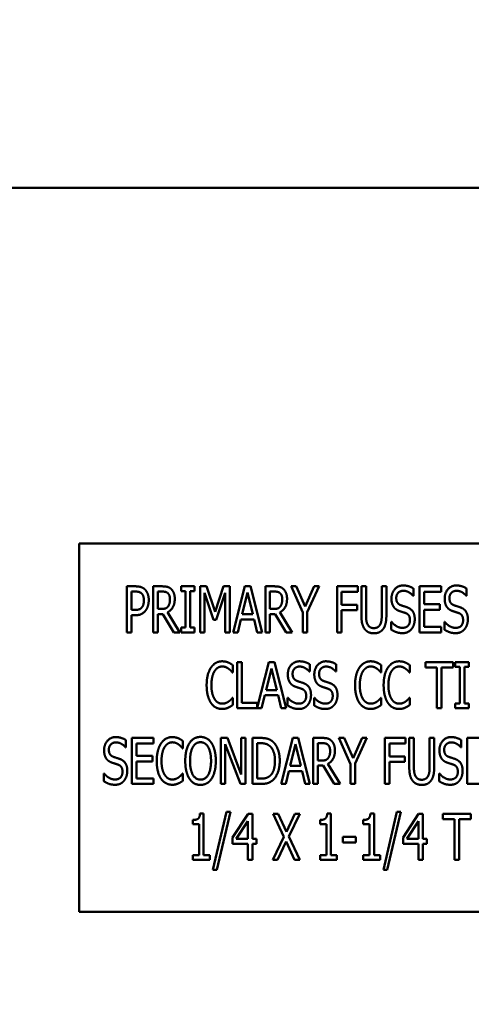
# Model space of a CAD drawing. Units: inches. Extents: x 2 to 86, y 1 to 67.
# Drawn here: x 37.1 to 37.7, y 41.1 to 42.4 of the extents above; entities that cross this region are included whole.
import ezdxf

# ---------------------------------------------------------------- set-up
doc = ezdxf.new("R2010")
doc.units = ezdxf.units.IN
doc.header["$LTSCALE"] = 4
doc.header["$MEASUREMENT"] = 0
for name, color, linetype, lineweight in [('Dimension (ANSI)', 7, 'Continuous', 25), ('Symbol (ANSI)', 7, 'Continuous', 25), ('Visible (ANSI)', 7, 'Continuous', 50)]:
    doc.layers.add(name, color=color, linetype=linetype, lineweight=lineweight)
doc.styles.add('Note Text (ANSI)', font='tahoma.ttf')
doc.dimstyles.new('Default (ANSI)', dxfattribs={"dimscale": 4, "dimtxt": 0.12, "dimasz": 0.098425, "dimexe": 0.125, "dimexo": 0.0625, "dimgap": 0.031496, "dimtad": 0, "dimtih": 1, "dimtoh": 1, "dimrnd": 1e-08, "dimzin": 0, "dimdsep": 46, "dimtxsty": 'Note Text (ANSI)', "dimcen": 0.09, "dimdle": 0.393701, "dimclrd": 256, "dimclre": 256, "dimclrt": 256, "dimadec": 0, "dimazin": 1, "dimtfac": 1, "dimtofl": 0, "dimtmove": 0, "dimatfit": 3, "dimfxl": 1, "dimtolj": 1, "dimtzin": 4, "dimlwd": -1, "dimlwe": -1, "dimarcsym": 0})
doc.dimstyles.new('Default (ANSI)$7', dxfattribs={"dimscale": 4, "dimtxt": 0.12, "dimasz": 0.098425, "dimexe": 0.125, "dimexo": 0.0625, "dimgap": 0.031496, "dimtad": 0, "dimtih": 1, "dimtoh": 1, "dimrnd": 1e-08, "dimzin": 0, "dimdsep": 46, "dimtxsty": 'Note Text (ANSI)', "dimcen": 0.09, "dimdle": 0.393701, "dimclrd": 256, "dimclre": 256, "dimclrt": 256, "dimadec": 0, "dimazin": 1, "dimtfac": 1, "dimtofl": 0, "dimtmove": 0, "dimatfit": 3, "dimfxl": 1, "dimtolj": 1, "dimtzin": 4, "dimlwd": -1, "dimlwe": -1, "dimarcsym": 0})

# ---------------------------------------------------------------- blocks, each defined once
blk = doc.blocks.new('*D34')
at = {"layer": 'Defpoints', "color": 0, "transparency": 16777216}
for p in [(44.6626, 45.1469), (22.8988, 31.309), (44.6626, 31.2886)]:
    blk.add_point(p, dxfattribs=at)
at = {"layer": 'Dimension (ANSI)', "transparency": 16777216}
for p, q in [((22.8988, 31.559), (22.8988, 45.6469)), ((44.6626, 31.5386), (44.6626, 45.6469)), ((23.2925, 45.1469), (35.4817, 45.1469)), ((44.2689, 45.1469), (37.3277, 45.1469))]:
    blk.add_line(p, q, dxfattribs=at)
for points in [[(23.2925, 45.2125), (23.2925, 45.0813), (22.8988, 45.1469)], [(44.2689, 45.2125), (44.2689, 45.0813), (44.6626, 45.1469)]]:
    blk.add_solid(points, dxfattribs=at)
at = {"layer": 'Dimension (ANSI)', "transparency": 16777216, "insert": (35.6076, 45.3969), "char_height": 0.48, "attachment_point": 1, "style": 'Note Text (ANSI)'}
blk.add_mtext('\\A1;46.25', dxfattribs=at)
blk = doc.blocks.new('*D35')
at = {"layer": 'Defpoints', "color": 0, "transparency": 16777216}
for p in [(44.3722, 44.1336), (23.1892, 42.0666), (44.3722, 42.0666)]:
    blk.add_point(p, dxfattribs=at)
at = {"layer": 'Dimension (ANSI)', "transparency": 16777216}
for p, q in [((23.1892, 42.3166), (23.1892, 44.6336)), ((44.3722, 42.3166), (44.3722, 44.6336)), ((23.5829, 44.1336), (32.7442, 44.1336)), ((43.9785, 44.1336), (34.8172, 44.1336))]:
    blk.add_line(p, q, dxfattribs=at)
for points in [[(23.5829, 44.1992), (23.5829, 44.0679), (23.1892, 44.1336)], [(43.9785, 44.1992), (43.9785, 44.0679), (44.3722, 44.1336)]]:
    blk.add_solid(points, dxfattribs=at)
at = {"layer": 'Dimension (ANSI)', "transparency": 16777216, "insert": (32.8702, 44.3834), "char_height": 0.48, "attachment_point": 1, "style": 'Note Text (ANSI)'}
blk.add_mtext('\\A1; \\fTahoma|b0|i0;\\H0.4800;45.00', dxfattribs=at)

msp = doc.modelspace()

# ---------------------------------------------------------------- linework, layer by layer
at = {"layer": 'Visible (ANSI)'}
for p, q in [((23.3153, 42.1928), (44.2461, 42.1928)), ((38.1131, 41.7386), (37.1719, 41.7386)), ((37.1719, 41.7386), (37.1719, 41.268)), ((37.2331, 41.625), (37.2331, 41.6838)), ((37.2331, 41.6838), (37.2441, 41.6838)), ((37.2438, 41.6771), (37.2389, 41.6771)), ((37.2389, 41.6771), (37.2389, 41.6536)), ((37.2665, 41.625), (37.2665, 41.6838)), ((37.2665, 41.6838), (37.2779, 41.6838)), ((37.2782, 41.6771), (37.2723, 41.6771)), ((37.2723, 41.6771), (37.2723, 41.6549)), ((37.3024, 41.6778), (37.3024, 41.6838)), ((37.3024, 41.6838), (37.3195, 41.6838)), ((37.308, 41.6778), (37.3024, 41.6778)), ((37.308, 41.631), (37.308, 41.6778)), ((37.3139, 41.6778), (37.3139, 41.631)), ((37.3195, 41.6778), (37.3139, 41.6778)), ((37.3195, 41.6838), (37.3195, 41.6778)), ((37.3267, 41.625), (37.3267, 41.6838)), ((37.3267, 41.6838), (37.3347, 41.6838)), ((37.3322, 41.6757), (37.3322, 41.625)), ((37.3436, 41.6412), (37.3322, 41.6757)), ((37.3347, 41.6838), (37.3457, 41.6511)), ((37.3457, 41.6511), (37.3563, 41.6838)), ((37.3586, 41.6757), (37.3471, 41.6412)), ((37.3563, 41.6838), (37.3644, 41.6838)), ((37.3586, 41.625), (37.3586, 41.6757)), ((37.3644, 41.6838), (37.3644, 41.625)), ((37.3686, 41.625), (37.3835, 41.6838)), ((37.3869, 41.6759), (37.3802, 41.6481)), ((37.3835, 41.6838), (37.3907, 41.6838)), ((37.3938, 41.6481), (37.3869, 41.6759)), ((37.3907, 41.6838), (37.4056, 41.625)), ((37.4098, 41.6838), (37.4212, 41.6838)), ((37.4098, 41.625), (37.4098, 41.6838)), ((37.4156, 41.6771), (37.4156, 41.6549)), ((37.4214, 41.6771), (37.4156, 41.6771)), ((37.4426, 41.6838), (37.4491, 41.6838)), ((37.4575, 41.6502), (37.4426, 41.6838)), ((37.4491, 41.6838), (37.4605, 41.6579)), ((37.4605, 41.6579), (37.472, 41.6838)), ((37.4782, 41.6838), (37.4633, 41.651)), ((37.472, 41.6838), (37.4782, 41.6838)), ((37.5012, 41.625), (37.5012, 41.6838)), ((37.5012, 41.6838), (37.5276, 41.6838)), ((37.5071, 41.6769), (37.5071, 41.6603)), ((37.5276, 41.6769), (37.5071, 41.6769)), ((37.5276, 41.6838), (37.5276, 41.6769)), ((37.5323, 41.6471), (37.5323, 41.6838)), ((37.5323, 41.6838), (37.5382, 41.6838)), ((37.5382, 41.6838), (37.5382, 41.6471)), ((37.5583, 41.6838), (37.5642, 41.6838)), ((37.5583, 41.6469), (37.5583, 41.6838)), ((37.5642, 41.6838), (37.5642, 41.6471)), ((37.5987, 41.6811), (37.5987, 41.6717)), ((37.6064, 41.625), (37.6064, 41.6838)), ((37.6064, 41.6838), (37.634, 41.6838)), ((37.634, 41.6769), (37.6123, 41.6769)), ((37.6123, 41.6769), (37.6123, 41.6608)), ((37.634, 41.6838), (37.634, 41.6769)), ((37.6665, 41.6811), (37.6665, 41.6717)), ((37.5987, 41.6717), (37.5983, 41.6717)), ((37.6665, 41.6717), (37.6661, 41.6717)), ((37.2389, 41.6536), (37.2429, 41.6536)), ((37.2723, 41.6549), (37.2775, 41.6549)), ((37.2849, 41.6506), (37.3006, 41.625)), ((37.4156, 41.6549), (37.4208, 41.6549)), ((37.4282, 41.6506), (37.4439, 41.625)), ((37.4633, 41.651), (37.4633, 41.625)), ((37.5071, 41.6603), (37.5267, 41.6603)), ((37.5071, 41.6533), (37.5071, 41.625)), ((37.5267, 41.6533), (37.5071, 41.6533)), ((37.5267, 41.6603), (37.5267, 41.6533)), ((37.6123, 41.6608), (37.6325, 41.6608)), ((37.6123, 41.6538), (37.6123, 41.632)), ((37.6325, 41.6538), (37.6123, 41.6538)), ((37.6325, 41.6608), (37.6325, 41.6538)), ((37.2389, 41.6469), (37.2389, 41.625)), ((37.2439, 41.6469), (37.2389, 41.6469)), ((37.2723, 41.6484), (37.2723, 41.625)), ((37.279, 41.6484), (37.2723, 41.6484)), ((37.293, 41.625), (37.279, 41.6484)), ((37.3471, 41.6412), (37.3436, 41.6412)), ((37.3785, 41.6415), (37.3745, 41.625)), ((37.3954, 41.6415), (37.3785, 41.6415)), ((37.3802, 41.6481), (37.3938, 41.6481)), ((37.3994, 41.625), (37.3954, 41.6415)), ((37.4223, 41.6484), (37.4156, 41.6484)), ((37.4156, 41.6484), (37.4156, 41.625)), ((37.4363, 41.625), (37.4223, 41.6484)), ((37.4575, 41.625), (37.4575, 41.6502)), ((37.5704, 41.6384), (37.5708, 41.6384)), ((37.5704, 41.6285), (37.5704, 41.6384)), ((37.6382, 41.6384), (37.6387, 41.6384)), ((37.6382, 41.6285), (37.6382, 41.6384)), ((37.3024, 41.625), (37.3024, 41.631)), ((37.3024, 41.631), (37.308, 41.631)), ((37.3139, 41.631), (37.3195, 41.631)), ((37.3195, 41.631), (37.3195, 41.625)), ((37.6123, 41.632), (37.634, 41.632)), ((37.634, 41.632), (37.634, 41.625)), ((37.2389, 41.625), (37.2331, 41.625)), ((37.2723, 41.625), (37.2665, 41.625)), ((37.3006, 41.625), (37.293, 41.625)), ((37.3195, 41.625), (37.3024, 41.625)), ((37.3322, 41.625), (37.3267, 41.625)), ((37.3644, 41.625), (37.3586, 41.625)), ((37.3745, 41.625), (37.3686, 41.625)), ((37.4056, 41.625), (37.3994, 41.625)), ((37.4156, 41.625), (37.4098, 41.625)), ((37.4439, 41.625), (37.4363, 41.625)), ((37.4633, 41.625), (37.4575, 41.625)), ((37.5071, 41.625), (37.5012, 41.625)), ((37.634, 41.625), (37.6064, 41.625)), ((37.3682, 41.5831), (37.3682, 41.5736)), ((37.3737, 41.587), (37.3796, 41.587)), ((37.3737, 41.5282), (37.3737, 41.587)), ((37.3796, 41.587), (37.3796, 41.5351)), ((37.3993, 41.5287), (37.414, 41.587)), ((37.4174, 41.579), (37.4106, 41.5513)), ((37.414, 41.587), (37.4212, 41.587)), ((37.4242, 41.5513), (37.4174, 41.579)), ((37.4212, 41.587), (37.4361, 41.5282)), ((37.4663, 41.5842), (37.4663, 41.5749)), ((37.5001, 41.5842), (37.5001, 41.5749)), ((37.5577, 41.5831), (37.5577, 41.5736)), ((37.5941, 41.5831), (37.5941, 41.5736)), ((37.614, 41.58), (37.614, 41.587)), ((37.614, 41.587), (37.6495, 41.587)), ((37.6288, 41.58), (37.614, 41.58)), ((37.6288, 41.5282), (37.6288, 41.58)), ((37.6347, 41.58), (37.6347, 41.5282)), ((37.6495, 41.58), (37.6347, 41.58)), ((37.6495, 41.587), (37.6495, 41.58)), ((37.6522, 41.587), (37.6693, 41.587)), ((37.6522, 41.581), (37.6522, 41.587)), ((37.6579, 41.581), (37.6522, 41.581)), ((37.6579, 41.5342), (37.6579, 41.581)), ((37.6693, 41.581), (37.6637, 41.581)), ((37.6637, 41.581), (37.6637, 41.5342)), ((37.6693, 41.587), (37.6693, 41.581)), ((37.3682, 41.5736), (37.3677, 41.5736)), ((37.4663, 41.5749), (37.4659, 41.5749)), ((37.5001, 41.5749), (37.4997, 41.5749)), ((37.5577, 41.5736), (37.5572, 41.5736)), ((37.5941, 41.5736), (37.5937, 41.5736)), ((37.4106, 41.5513), (37.4242, 41.5513)), ((37.3678, 41.5415), (37.3682, 41.5415)), ((37.3682, 41.5415), (37.3682, 41.5322)), ((37.409, 41.5446), (37.405, 41.5282)), ((37.4259, 41.5446), (37.409, 41.5446)), ((37.4299, 41.5282), (37.4259, 41.5446)), ((37.4381, 41.5317), (37.4381, 41.5415)), ((37.4381, 41.5415), (37.4385, 41.5415)), ((37.4719, 41.5415), (37.4723, 41.5415)), ((37.4719, 41.5317), (37.4719, 41.5415)), ((37.5573, 41.5415), (37.5577, 41.5415)), ((37.5577, 41.5415), (37.5577, 41.5322)), ((37.5937, 41.5415), (37.5941, 41.5415)), ((37.5941, 41.5415), (37.5941, 41.5322)), ((37.405, 41.5282), (37.3737, 41.5282)), ((37.3796, 41.5351), (37.3993, 41.5351)), ((37.3993, 41.5351), (37.3993, 41.5287)), ((37.4361, 41.5282), (37.4299, 41.5282)), ((37.6347, 41.5282), (37.6288, 41.5282)), ((37.6522, 41.5342), (37.6579, 41.5342)), ((37.6522, 41.5282), (37.6522, 41.5342)), ((37.6693, 41.5282), (37.6522, 41.5282)), ((37.6637, 41.5342), (37.6693, 41.5342)), ((37.6693, 41.5342), (37.6693, 41.5282)), ((37.2318, 41.4874), (37.2318, 41.478)), ((37.2395, 41.4901), (37.2671, 41.4901)), ((37.2395, 41.4313), (37.2395, 41.4901)), ((37.2671, 41.4901), (37.2671, 41.4832)), ((37.3529, 41.4901), (37.3612, 41.4901)), ((37.3529, 41.4313), (37.3529, 41.4901)), ((37.3612, 41.4901), (37.3789, 41.4436)), ((37.3789, 41.4436), (37.3789, 41.4901)), ((37.3789, 41.4901), (37.3844, 41.4901)), ((37.3844, 41.4901), (37.3844, 41.4313)), ((37.3934, 41.4901), (37.4034, 41.4901)), ((37.3934, 41.4313), (37.3934, 41.4901)), ((37.4297, 41.4313), (37.4446, 41.4901)), ((37.4446, 41.4901), (37.4518, 41.4901)), ((37.4518, 41.4901), (37.4667, 41.4313)), ((37.4709, 41.4901), (37.4823, 41.4901)), ((37.4709, 41.4313), (37.4709, 41.4901)), ((37.5037, 41.4901), (37.5103, 41.4901)), ((37.5186, 41.4565), (37.5037, 41.4901)), ((37.5103, 41.4901), (37.5216, 41.4642)), ((37.5216, 41.4642), (37.5331, 41.4901)), ((37.5393, 41.4901), (37.5245, 41.4573)), ((37.5331, 41.4901), (37.5393, 41.4901)), ((37.5624, 41.4313), (37.5624, 41.4901)), ((37.5624, 41.4901), (37.5887, 41.4901)), ((37.5887, 41.4901), (37.5887, 41.4832)), ((37.5934, 41.4534), (37.5934, 41.4901)), ((37.5934, 41.4901), (37.5993, 41.4901)), ((37.5993, 41.4901), (37.5993, 41.4534)), ((37.6194, 41.4901), (37.6253, 41.4901)), ((37.6194, 41.4532), (37.6194, 41.4901)), ((37.6253, 41.4901), (37.6253, 41.4534)), ((37.6598, 41.4874), (37.6598, 41.478)), ((37.6675, 41.4313), (37.6675, 41.4901)), ((37.6675, 41.4901), (37.6951, 41.4901)), ((37.2318, 41.478), (37.2314, 41.478)), ((37.2454, 41.4832), (37.2454, 41.4671)), ((37.2671, 41.4832), (37.2454, 41.4832)), ((37.3045, 41.4768), (37.304, 41.4768)), ((37.3045, 41.4862), (37.3045, 41.4768)), ((37.3584, 41.482), (37.3584, 41.4313)), ((37.3778, 41.4313), (37.3584, 41.482)), ((37.3992, 41.4834), (37.3992, 41.4381)), ((37.4037, 41.4834), (37.3992, 41.4834)), ((37.448, 41.4822), (37.4413, 41.4544)), ((37.4549, 41.4544), (37.448, 41.4822)), ((37.4767, 41.4834), (37.4767, 41.4612)), ((37.4826, 41.4834), (37.4767, 41.4834)), ((37.5682, 41.4832), (37.5682, 41.4666)), ((37.5887, 41.4832), (37.5682, 41.4832)), ((37.6598, 41.478), (37.6594, 41.478)), ((37.2454, 41.4671), (37.2657, 41.4671)), ((37.2657, 41.4671), (37.2657, 41.4601)), ((37.5682, 41.4666), (37.5879, 41.4666)), ((37.5879, 41.4666), (37.5879, 41.4596)), ((37.2657, 41.4601), (37.2454, 41.4601)), ((37.2454, 41.4601), (37.2454, 41.4383)), ((37.4413, 41.4544), (37.4549, 41.4544)), ((37.4767, 41.4612), (37.4819, 41.4612)), ((37.4834, 41.4547), (37.4767, 41.4547)), ((37.4767, 41.4547), (37.4767, 41.4313)), ((37.4974, 41.4313), (37.4834, 41.4547)), ((37.4893, 41.4569), (37.505, 41.4313)), ((37.5186, 41.4313), (37.5186, 41.4565)), ((37.5245, 41.4573), (37.5245, 41.4313)), ((37.5682, 41.4596), (37.5682, 41.4313)), ((37.5879, 41.4596), (37.5682, 41.4596)), ((37.2036, 41.4348), (37.2036, 41.4447)), ((37.2036, 41.4447), (37.204, 41.4447)), ((37.2454, 41.4383), (37.2671, 41.4383)), ((37.2671, 41.4383), (37.2671, 41.4313)), ((37.3041, 41.4447), (37.3045, 41.4447)), ((37.3045, 41.4447), (37.3045, 41.4353)), ((37.3992, 41.4381), (37.4037, 41.4381)), ((37.4397, 41.4477), (37.4357, 41.4313)), ((37.4565, 41.4477), (37.4397, 41.4477)), ((37.4605, 41.4313), (37.4565, 41.4477)), ((37.6315, 41.4447), (37.632, 41.4447)), ((37.6315, 41.4348), (37.6315, 41.4447)), ((37.2671, 41.4313), (37.2395, 41.4313)), ((37.3584, 41.4313), (37.3529, 41.4313)), ((37.3844, 41.4313), (37.3778, 41.4313)), ((37.4035, 41.4313), (37.3934, 41.4313)), ((37.4357, 41.4313), (37.4297, 41.4313)), ((37.4667, 41.4313), (37.4605, 41.4313)), ((37.4767, 41.4313), (37.4709, 41.4313)), ((37.505, 41.4313), (37.4974, 41.4313)), ((37.5245, 41.4313), (37.5186, 41.4313)), ((37.5682, 41.4313), (37.5624, 41.4313)), ((37.6951, 41.4313), (37.6675, 41.4313)), ((37.3263, 41.3935), (37.3309, 41.3935)), ((37.3309, 41.3935), (37.3309, 41.3405)), ((37.3429, 41.3217), (37.3601, 41.3959)), ((37.3652, 41.3959), (37.3479, 41.3217)), ((37.3601, 41.3959), (37.3652, 41.3959)), ((37.368, 41.363), (37.3877, 41.3933)), ((37.3877, 41.3933), (37.3932, 41.3933)), ((37.3932, 41.3933), (37.3932, 41.361)), ((37.4195, 41.3933), (37.4262, 41.3933)), ((37.4331, 41.3639), (37.4195, 41.3933)), ((37.4262, 41.3933), (37.4367, 41.3703)), ((37.4367, 41.3703), (37.4474, 41.3933)), ((37.4537, 41.3933), (37.4399, 41.3643)), ((37.4474, 41.3933), (37.4537, 41.3933)), ((37.4887, 41.3935), (37.4933, 41.3935)), ((37.4933, 41.3935), (37.4933, 41.3405)), ((37.5438, 41.3935), (37.5484, 41.3935)), ((37.5484, 41.3935), (37.5484, 41.3405)), ((37.5604, 41.3217), (37.5776, 41.3959)), ((37.5827, 41.3959), (37.5654, 41.3217)), ((37.5776, 41.3959), (37.5827, 41.3959)), ((37.5855, 41.363), (37.6052, 41.3933)), ((37.6052, 41.3933), (37.6106, 41.3933)), ((37.6106, 41.3933), (37.6106, 41.361)), ((37.6362, 41.3863), (37.6362, 41.3933)), ((37.6362, 41.3933), (37.6718, 41.3933)), ((37.6511, 41.3863), (37.6362, 41.3863)), ((37.6511, 41.3345), (37.6511, 41.3863)), ((37.6569, 41.3863), (37.6569, 41.3345)), ((37.6718, 41.3863), (37.6569, 41.3863)), ((37.6718, 41.3933), (37.6718, 41.3863)), ((37.3172, 41.3799), (37.3172, 41.3853)), ((37.3253, 41.3799), (37.3172, 41.3799)), ((37.3253, 41.3405), (37.3253, 41.3799)), ((37.3875, 41.3839), (37.3726, 41.361)), ((37.3875, 41.361), (37.3875, 41.3839)), ((37.4796, 41.3799), (37.4796, 41.3853)), ((37.4876, 41.3799), (37.4796, 41.3799)), ((37.4876, 41.3405), (37.4876, 41.3799)), ((37.5347, 41.3799), (37.5347, 41.3853)), ((37.5427, 41.3799), (37.5347, 41.3799)), ((37.5427, 41.3405), (37.5427, 41.3799)), ((37.605, 41.3839), (37.5901, 41.361)), ((37.605, 41.361), (37.605, 41.3839)), ((37.368, 41.3547), (37.368, 41.363)), ((37.4191, 41.3345), (37.4331, 41.3639)), ((37.4399, 41.3643), (37.4537, 41.3345)), ((37.5087, 41.3638), (37.5254, 41.3638)), ((37.5087, 41.3566), (37.5087, 41.3638)), ((37.5254, 41.3638), (37.5254, 41.3566)), ((37.5855, 41.3547), (37.5855, 41.363)), ((37.3875, 41.3547), (37.368, 41.3547)), ((37.3726, 41.361), (37.3875, 41.361)), ((37.3875, 41.3345), (37.3875, 41.3547)), ((37.3932, 41.361), (37.3984, 41.361)), ((37.3932, 41.3547), (37.3932, 41.3345)), ((37.3984, 41.3547), (37.3932, 41.3547)), ((37.3984, 41.361), (37.3984, 41.3547)), ((37.4363, 41.358), (37.4254, 41.3345)), ((37.447, 41.3345), (37.4363, 41.358)), ((37.5254, 41.3566), (37.5087, 41.3566)), ((37.605, 41.3547), (37.5855, 41.3547)), ((37.5901, 41.361), (37.605, 41.361)), ((37.605, 41.3345), (37.605, 41.3547)), ((37.6106, 41.361), (37.6159, 41.361)), ((37.6159, 41.3547), (37.6106, 41.3547)), ((37.6106, 41.3547), (37.6106, 41.3345)), ((37.6159, 41.361), (37.6159, 41.3547)), ((37.3172, 41.3405), (37.3253, 41.3405)), ((37.3172, 41.3345), (37.3172, 41.3405)), ((37.3309, 41.3405), (37.3387, 41.3405)), ((37.3387, 41.3405), (37.3387, 41.3345)), ((37.4796, 41.3345), (37.4796, 41.3405)), ((37.4796, 41.3405), (37.4876, 41.3405)), ((37.4933, 41.3405), (37.5011, 41.3405)), ((37.5011, 41.3405), (37.5011, 41.3345)), ((37.5347, 41.3345), (37.5347, 41.3405)), ((37.5347, 41.3405), (37.5427, 41.3405)), ((37.5484, 41.3405), (37.5562, 41.3405)), ((37.5562, 41.3405), (37.5562, 41.3345)), ((37.3387, 41.3345), (37.3172, 41.3345)), ((37.3932, 41.3345), (37.3875, 41.3345)), ((37.4254, 41.3345), (37.4191, 41.3345)), ((37.4537, 41.3345), (37.447, 41.3345)), ((37.5011, 41.3345), (37.4796, 41.3345)), ((37.5562, 41.3345), (37.5347, 41.3345)), ((37.6106, 41.3345), (37.605, 41.3345)), ((37.6569, 41.3345), (37.6511, 41.3345)), ((37.3479, 41.3217), (37.3429, 41.3217)), ((37.5654, 41.3217), (37.5604, 41.3217)), ((37.1719, 41.268), (38.1131, 41.268))]:
    msp.add_line(p, q, dxfattribs=at)
for points in [[(37.2516, 41.6748), (37.2502, 41.6761), (37.2465, 41.6771), (37.2438, 41.6771)], [(37.2441, 41.6838), (37.248, 41.6838), (37.2535, 41.6821), (37.2556, 41.6802)], [(37.2556, 41.6802), (37.2581, 41.6779), (37.2609, 41.671), (37.2609, 41.6661)], [(37.2779, 41.6838), (37.2816, 41.6838), (37.2868, 41.6827), (37.2891, 41.6807)], [(37.2852, 41.6751), (37.2839, 41.6762), (37.2806, 41.6771), (37.2782, 41.6771)], [(37.2891, 41.6807), (37.2914, 41.6787), (37.2941, 41.6725), (37.2941, 41.6679)], [(37.4212, 41.6838), (37.4249, 41.6838), (37.4301, 41.6827), (37.4324, 41.6807)], [(37.4285, 41.6751), (37.4272, 41.6762), (37.4239, 41.6771), (37.4214, 41.6771)], [(37.4324, 41.6807), (37.4347, 41.6787), (37.4374, 41.6725), (37.4374, 41.6679)], [(37.5707, 41.6681), (37.5707, 41.6752), (37.5791, 41.6849), (37.5856, 41.6849)], [(37.586, 41.6781), (37.5819, 41.6781), (37.5768, 41.673), (37.5768, 41.6689)], [(37.5856, 41.6849), (37.5893, 41.6849), (37.5959, 41.6829), (37.5987, 41.6811)], [(37.5983, 41.6717), (37.5962, 41.6743), (37.5896, 41.6781), (37.586, 41.6781)], [(37.6386, 41.6681), (37.6386, 41.6752), (37.6469, 41.6849), (37.6534, 41.6849)], [(37.6538, 41.6781), (37.6497, 41.6781), (37.6447, 41.673), (37.6447, 41.6689)], [(37.6534, 41.6849), (37.6571, 41.6849), (37.6637, 41.6829), (37.6665, 41.6811)], [(37.6661, 41.6717), (37.664, 41.6743), (37.6574, 41.6781), (37.6538, 41.6781)], [(37.2547, 41.6659), (37.2547, 41.6689), (37.2532, 41.6734), (37.2516, 41.6748)], [(37.2523, 41.6571), (37.2536, 41.6589), (37.2547, 41.663), (37.2547, 41.6659)], [(37.2609, 41.6661), (37.2609, 41.6623), (37.2588, 41.6554), (37.257, 41.653)], [(37.2941, 41.6679), (37.2941, 41.6614), (37.2892, 41.6527), (37.2849, 41.6506)], [(37.288, 41.6672), (37.288, 41.6698), (37.2866, 41.6738), (37.2852, 41.6751)], [(37.2855, 41.658), (37.2867, 41.6596), (37.288, 41.6642), (37.288, 41.6672)], [(37.4374, 41.6679), (37.4374, 41.6614), (37.4325, 41.6527), (37.4282, 41.6506)], [(37.4313, 41.6672), (37.4313, 41.6698), (37.4299, 41.6738), (37.4285, 41.6751)], [(37.4288, 41.658), (37.43, 41.6596), (37.4313, 41.6642), (37.4313, 41.6672)], [(37.5736, 41.6574), (37.5723, 41.6594), (37.5707, 41.6646), (37.5707, 41.6681)], [(37.5768, 41.6689), (37.5768, 41.6651), (37.5798, 41.6607), (37.5826, 41.6597)], [(37.6414, 41.6574), (37.6401, 41.6594), (37.6386, 41.6646), (37.6386, 41.6681)], [(37.6447, 41.6689), (37.6447, 41.6651), (37.6476, 41.6607), (37.6504, 41.6597)], [(37.2429, 41.6536), (37.2465, 41.6536), (37.2508, 41.6551), (37.2523, 41.6571)], [(37.257, 41.653), (37.2547, 41.65), (37.2486, 41.6469), (37.2439, 41.6469)], [(37.2775, 41.6549), (37.28, 41.6549), (37.2841, 41.6561), (37.2855, 41.658)], [(37.4208, 41.6549), (37.4233, 41.6549), (37.4274, 41.6561), (37.4288, 41.658)], [(37.5809, 41.6522), (37.5786, 41.653), (37.575, 41.6555), (37.5736, 41.6574)], [(37.5889, 41.6496), (37.5868, 41.6503), (37.5834, 41.6514), (37.5809, 41.6522)], [(37.5826, 41.6597), (37.5845, 41.659), (37.5899, 41.6573), (37.5916, 41.6566)], [(37.5916, 41.6566), (37.5962, 41.6548), (37.6004, 41.6473), (37.6004, 41.6418)], [(37.6487, 41.6522), (37.6464, 41.653), (37.6428, 41.6555), (37.6414, 41.6574)], [(37.6567, 41.6496), (37.6546, 41.6503), (37.6513, 41.6514), (37.6487, 41.6522)], [(37.6504, 41.6597), (37.6523, 41.659), (37.6577, 41.6573), (37.6595, 41.6566)], [(37.6595, 41.6566), (37.664, 41.6548), (37.6682, 41.6473), (37.6682, 41.6418)], [(37.5365, 41.6292), (37.5342, 41.6323), (37.5323, 41.6408), (37.5323, 41.6471)], [(37.5382, 41.6471), (37.5382, 41.643), (37.539, 41.6375), (37.5401, 41.6353)], [(37.5564, 41.6353), (37.5575, 41.6375), (37.5583, 41.643), (37.5583, 41.6469)], [(37.5642, 41.6471), (37.5642, 41.641), (37.5623, 41.6322), (37.56, 41.6292)], [(37.5708, 41.6384), (37.5737, 41.6347), (37.5811, 41.6307), (37.5845, 41.6307)], [(37.5845, 41.6307), (37.5893, 41.6307), (37.5943, 41.6361), (37.5943, 41.6405)], [(37.5943, 41.6405), (37.5943, 41.6441), (37.5917, 41.6485), (37.5889, 41.6496)], [(37.6004, 41.6418), (37.6004, 41.6383), (37.5983, 41.6316), (37.5964, 41.6293)], [(37.6387, 41.6384), (37.6416, 41.6347), (37.6489, 41.6307), (37.6523, 41.6307)], [(37.6523, 41.6307), (37.6572, 41.6307), (37.6621, 41.6361), (37.6621, 41.6405)], [(37.6621, 41.6405), (37.6621, 41.6441), (37.6595, 41.6485), (37.6567, 41.6496)], [(37.6682, 41.6418), (37.6682, 41.6383), (37.6661, 41.6316), (37.6642, 41.6293)], [(37.5482, 41.6238), (37.5443, 41.6238), (37.5386, 41.6265), (37.5365, 41.6292)], [(37.5401, 41.6353), (37.5412, 41.6329), (37.5453, 41.6304), (37.5482, 41.6304)], [(37.5482, 41.6304), (37.551, 41.6304), (37.5553, 41.6329), (37.5564, 41.6353)], [(37.56, 41.6292), (37.5579, 41.6264), (37.5523, 41.6238), (37.5482, 41.6238)], [(37.5849, 41.624), (37.5801, 41.624), (37.5734, 41.6266), (37.5704, 41.6285)], [(37.5964, 41.6293), (37.5942, 41.6267), (37.5889, 41.624), (37.5849, 41.624)], [(37.6527, 41.624), (37.6479, 41.624), (37.6412, 41.6266), (37.6382, 41.6285)], [(37.6642, 41.6293), (37.6621, 41.6267), (37.6567, 41.624), (37.6527, 41.624)], [(37.3403, 41.5799), (37.3429, 41.5839), (37.3501, 41.588), (37.3546, 41.588)], [(37.3546, 41.588), (37.3568, 41.588), (37.3607, 41.5872), (37.3624, 41.5865)], [(37.4384, 41.5712), (37.4384, 41.5784), (37.4467, 41.588), (37.4532, 41.588)], [(37.4532, 41.588), (37.4569, 41.588), (37.4635, 41.5861), (37.4663, 41.5842)], [(37.4722, 41.5712), (37.4722, 41.5784), (37.4805, 41.588), (37.487, 41.588)], [(37.487, 41.588), (37.4907, 41.588), (37.4973, 41.5861), (37.5001, 41.5842)], [(37.5298, 41.5799), (37.5324, 41.5839), (37.5396, 41.588), (37.5441, 41.588)], [(37.5441, 41.588), (37.5463, 41.588), (37.5502, 41.5872), (37.5518, 41.5865)], [(37.5662, 41.5799), (37.5688, 41.5839), (37.576, 41.588), (37.5805, 41.588)], [(37.5805, 41.588), (37.5827, 41.588), (37.5866, 41.5872), (37.5883, 41.5865)], [(37.3348, 41.5575), (37.3348, 41.5649), (37.3376, 41.5759), (37.3403, 41.5799)], [(37.3448, 41.5753), (37.3429, 41.5723), (37.3409, 41.5632), (37.3409, 41.5575)], [(37.3545, 41.5814), (37.3517, 41.5814), (37.3467, 41.5783), (37.3448, 41.5753)], [(37.3628, 41.5785), (37.3611, 41.5798), (37.3572, 41.5814), (37.3545, 41.5814)], [(37.3624, 41.5865), (37.3638, 41.5859), (37.3668, 41.5841), (37.3682, 41.5831)], [(37.3677, 41.5736), (37.367, 41.5746), (37.3646, 41.5773), (37.3628, 41.5785)], [(37.4536, 41.5813), (37.4495, 41.5813), (37.4445, 41.5762), (37.4445, 41.572)], [(37.4659, 41.5749), (37.4638, 41.5774), (37.4572, 41.5813), (37.4536, 41.5813)], [(37.4874, 41.5813), (37.4833, 41.5813), (37.4783, 41.5762), (37.4783, 41.572)], [(37.4997, 41.5749), (37.4976, 41.5774), (37.491, 41.5813), (37.4874, 41.5813)], [(37.5242, 41.5575), (37.5242, 41.5649), (37.5271, 41.5759), (37.5298, 41.5799)], [(37.5343, 41.5753), (37.5324, 41.5723), (37.5303, 41.5632), (37.5303, 41.5575)], [(37.544, 41.5814), (37.5412, 41.5814), (37.5362, 41.5783), (37.5343, 41.5753)], [(37.5523, 41.5785), (37.5506, 41.5798), (37.5466, 41.5814), (37.544, 41.5814)], [(37.5518, 41.5865), (37.5533, 41.5859), (37.5563, 41.5841), (37.5577, 41.5831)], [(37.5572, 41.5736), (37.5565, 41.5746), (37.554, 41.5773), (37.5523, 41.5785)], [(37.5607, 41.5575), (37.5607, 41.5649), (37.5635, 41.5759), (37.5662, 41.5799)], [(37.5707, 41.5753), (37.5688, 41.5723), (37.5668, 41.5632), (37.5668, 41.5575)], [(37.5804, 41.5814), (37.5776, 41.5814), (37.5726, 41.5783), (37.5707, 41.5753)], [(37.5887, 41.5785), (37.587, 41.5798), (37.5831, 41.5814), (37.5804, 41.5814)], [(37.5883, 41.5865), (37.5897, 41.5859), (37.5927, 41.5841), (37.5941, 41.5831)], [(37.5937, 41.5736), (37.5929, 41.5746), (37.5905, 41.5773), (37.5887, 41.5785)], [(37.4413, 41.5606), (37.4399, 41.5625), (37.4384, 41.5678), (37.4384, 41.5712)], [(37.4445, 41.572), (37.4445, 41.5683), (37.4475, 41.5639), (37.4503, 41.5629)], [(37.4503, 41.5629), (37.4521, 41.5622), (37.4575, 41.5605), (37.4593, 41.5598)], [(37.4751, 41.5606), (37.4737, 41.5625), (37.4722, 41.5678), (37.4722, 41.5712)], [(37.4783, 41.572), (37.4783, 41.5683), (37.4812, 41.5639), (37.4841, 41.5629)], [(37.4841, 41.5629), (37.4859, 41.5622), (37.4913, 41.5605), (37.4931, 41.5598)], [(37.3403, 41.5348), (37.3377, 41.5386), (37.3348, 41.5501), (37.3348, 41.5575)], [(37.3409, 41.5575), (37.3409, 41.5515), (37.3431, 41.5427), (37.345, 41.5397)], [(37.4485, 41.5554), (37.4463, 41.5562), (37.4426, 41.5586), (37.4413, 41.5606)], [(37.4565, 41.5527), (37.4545, 41.5535), (37.4511, 41.5545), (37.4485, 41.5554)], [(37.4619, 41.5437), (37.4619, 41.5472), (37.4593, 41.5516), (37.4565, 41.5527)], [(37.4593, 41.5598), (37.4638, 41.5579), (37.468, 41.5504), (37.468, 41.5449)], [(37.4823, 41.5554), (37.4801, 41.5562), (37.4764, 41.5586), (37.4751, 41.5606)], [(37.4903, 41.5527), (37.4883, 41.5535), (37.4849, 41.5545), (37.4823, 41.5554)], [(37.4957, 41.5437), (37.4957, 41.5472), (37.4931, 41.5516), (37.4903, 41.5527)], [(37.4931, 41.5598), (37.4976, 41.5579), (37.5018, 41.5504), (37.5018, 41.5449)], [(37.5298, 41.5348), (37.5272, 41.5386), (37.5242, 41.5501), (37.5242, 41.5575)], [(37.5303, 41.5575), (37.5303, 41.5515), (37.5325, 41.5427), (37.5344, 41.5397)], [(37.5662, 41.5348), (37.5636, 41.5386), (37.5607, 41.5501), (37.5607, 41.5575)], [(37.5668, 41.5575), (37.5668, 41.5515), (37.569, 41.5427), (37.5709, 41.5397)], [(37.345, 41.5397), (37.3468, 41.5368), (37.3518, 41.5339), (37.3545, 41.5339)], [(37.3631, 41.5368), (37.3647, 41.538), (37.3671, 41.5406), (37.3678, 41.5415)], [(37.4385, 41.5415), (37.4414, 41.5379), (37.4487, 41.5339), (37.4521, 41.5339)], [(37.4521, 41.5339), (37.457, 41.5339), (37.4619, 41.5393), (37.4619, 41.5437)], [(37.468, 41.5449), (37.468, 41.5415), (37.4659, 41.5348), (37.464, 41.5324)], [(37.4723, 41.5415), (37.4752, 41.5379), (37.4825, 41.5339), (37.4859, 41.5339)], [(37.4859, 41.5339), (37.4908, 41.5339), (37.4957, 41.5393), (37.4957, 41.5437)], [(37.5018, 41.5449), (37.5018, 41.5415), (37.4997, 41.5348), (37.4978, 41.5324)], [(37.5344, 41.5397), (37.5363, 41.5368), (37.5413, 41.5339), (37.544, 41.5339)], [(37.5526, 41.5368), (37.5542, 41.538), (37.5566, 41.5406), (37.5573, 41.5415)], [(37.5709, 41.5397), (37.5727, 41.5368), (37.5777, 41.5339), (37.5804, 41.5339)], [(37.589, 41.5368), (37.5906, 41.538), (37.593, 41.5406), (37.5937, 41.5415)], [(37.3545, 41.5271), (37.3502, 41.5271), (37.3429, 41.531), (37.3403, 41.5348)], [(37.3545, 41.5339), (37.3571, 41.5339), (37.3614, 41.5355), (37.3631, 41.5368)], [(37.3624, 41.5288), (37.3605, 41.528), (37.3572, 41.5271), (37.3545, 41.5271)], [(37.3682, 41.5322), (37.3668, 41.5313), (37.3642, 41.5296), (37.3624, 41.5288)], [(37.4526, 41.5271), (37.4477, 41.5271), (37.441, 41.5298), (37.4381, 41.5317)], [(37.464, 41.5324), (37.4619, 41.5299), (37.4566, 41.5271), (37.4526, 41.5271)], [(37.4863, 41.5271), (37.4815, 41.5271), (37.4748, 41.5298), (37.4719, 41.5317)], [(37.4978, 41.5324), (37.4957, 41.5299), (37.4904, 41.5271), (37.4863, 41.5271)], [(37.544, 41.5271), (37.5397, 41.5271), (37.5324, 41.531), (37.5298, 41.5348)], [(37.544, 41.5339), (37.5466, 41.5339), (37.5509, 41.5355), (37.5526, 41.5368)], [(37.5518, 41.5288), (37.5499, 41.528), (37.5466, 41.5271), (37.544, 41.5271)], [(37.5577, 41.5322), (37.5563, 41.5313), (37.5537, 41.5296), (37.5518, 41.5288)], [(37.5804, 41.5271), (37.5761, 41.5271), (37.5688, 41.531), (37.5662, 41.5348)], [(37.5804, 41.5339), (37.583, 41.5339), (37.5873, 41.5355), (37.589, 41.5368)], [(37.5883, 41.5288), (37.5864, 41.528), (37.5831, 41.5271), (37.5804, 41.5271)], [(37.5941, 41.5322), (37.5927, 41.5313), (37.5901, 41.5296), (37.5883, 41.5288)], [(37.2039, 41.4743), (37.2039, 41.4815), (37.2122, 41.4912), (37.2187, 41.4912)], [(37.2187, 41.4912), (37.2224, 41.4912), (37.229, 41.4892), (37.2318, 41.4874)], [(37.2766, 41.4831), (37.2792, 41.487), (37.2864, 41.4912), (37.2909, 41.4912)], [(37.2909, 41.4912), (37.2931, 41.4912), (37.297, 41.4903), (37.2987, 41.4897)], [(37.2987, 41.4897), (37.3001, 41.489), (37.3031, 41.4873), (37.3045, 41.4862)], [(37.3128, 41.4834), (37.3153, 41.4873), (37.3225, 41.4914), (37.327, 41.4914)], [(37.327, 41.4914), (37.3314, 41.4914), (37.3387, 41.4872), (37.3412, 41.4834)], [(37.4034, 41.4901), (37.4096, 41.4901), (37.4167, 41.4876), (37.4192, 41.4855)], [(37.4823, 41.4901), (37.486, 41.4901), (37.4912, 41.489), (37.4935, 41.487)], [(37.4935, 41.487), (37.4958, 41.485), (37.4985, 41.4788), (37.4985, 41.4742)], [(37.6319, 41.4743), (37.6319, 41.4815), (37.6402, 41.4912), (37.6467, 41.4912)], [(37.6467, 41.4912), (37.6504, 41.4912), (37.657, 41.4892), (37.6598, 41.4874)], [(37.2067, 41.4637), (37.2054, 41.4657), (37.2039, 41.4709), (37.2039, 41.4743)], [(37.2191, 41.4844), (37.215, 41.4844), (37.21, 41.4793), (37.21, 41.4752)], [(37.21, 41.4752), (37.21, 41.4714), (37.2129, 41.467), (37.2158, 41.466)], [(37.2314, 41.478), (37.2293, 41.4806), (37.2227, 41.4844), (37.2191, 41.4844)], [(37.2711, 41.4607), (37.2711, 41.4681), (37.2739, 41.479), (37.2766, 41.4831)], [(37.2811, 41.4784), (37.2792, 41.4754), (37.2772, 41.4663), (37.2772, 41.4607)], [(37.2908, 41.4845), (37.288, 41.4845), (37.283, 41.4814), (37.2811, 41.4784)], [(37.2991, 41.4817), (37.2974, 41.4829), (37.2935, 41.4845), (37.2908, 41.4845)], [(37.304, 41.4768), (37.3033, 41.4777), (37.3008, 41.4804), (37.2991, 41.4817)], [(37.3075, 41.4607), (37.3075, 41.4681), (37.3102, 41.4794), (37.3128, 41.4834)], [(37.3172, 41.4785), (37.3154, 41.4755), (37.3136, 41.4664), (37.3136, 41.4607)], [(37.327, 41.4846), (37.3238, 41.4846), (37.319, 41.4816), (37.3172, 41.4785)], [(37.3367, 41.4785), (37.335, 41.4815), (37.3301, 41.4846), (37.327, 41.4846)], [(37.3404, 41.4607), (37.3404, 41.4665), (37.3385, 41.4755), (37.3367, 41.4785)], [(37.3412, 41.4834), (37.3437, 41.4795), (37.3465, 41.4681), (37.3465, 41.4607)], [(37.4153, 41.4798), (37.413, 41.4817), (37.4077, 41.4834), (37.4037, 41.4834)], [(37.422, 41.4608), (37.422, 41.4675), (37.4186, 41.4771), (37.4153, 41.4798)], [(37.4192, 41.4855), (37.4234, 41.4817), (37.4281, 41.4692), (37.4281, 41.4607)], [(37.4896, 41.4814), (37.4883, 41.4825), (37.485, 41.4834), (37.4826, 41.4834)], [(37.4924, 41.4735), (37.4924, 41.4761), (37.491, 41.4801), (37.4896, 41.4814)], [(37.6347, 41.4637), (37.6334, 41.4657), (37.6319, 41.4709), (37.6319, 41.4743)], [(37.6471, 41.4844), (37.643, 41.4844), (37.638, 41.4793), (37.638, 41.4752)], [(37.638, 41.4752), (37.638, 41.4714), (37.6409, 41.467), (37.6437, 41.466)], [(37.6594, 41.478), (37.6573, 41.4806), (37.6507, 41.4844), (37.6471, 41.4844)], [(37.214, 41.4585), (37.2118, 41.4593), (37.2081, 41.4618), (37.2067, 41.4637)], [(37.2158, 41.466), (37.2176, 41.4653), (37.223, 41.4636), (37.2248, 41.4629)], [(37.2248, 41.4629), (37.2293, 41.461), (37.2335, 41.4536), (37.2335, 41.4481)], [(37.4819, 41.4612), (37.4844, 41.4612), (37.4885, 41.4624), (37.4899, 41.4643)], [(37.4985, 41.4742), (37.4985, 41.4677), (37.4936, 41.459), (37.4893, 41.4569)], [(37.4899, 41.4643), (37.4911, 41.4659), (37.4924, 41.4705), (37.4924, 41.4735)], [(37.642, 41.4585), (37.6397, 41.4593), (37.6361, 41.4618), (37.6347, 41.4637)], [(37.6437, 41.466), (37.6456, 41.4653), (37.651, 41.4636), (37.6527, 41.4629)], [(37.6527, 41.4629), (37.6573, 41.461), (37.6615, 41.4536), (37.6615, 41.4481)], [(37.222, 41.4559), (37.22, 41.4566), (37.2166, 41.4577), (37.214, 41.4585)], [(37.2274, 41.4468), (37.2274, 41.4504), (37.2248, 41.4548), (37.222, 41.4559)], [(37.2766, 41.438), (37.274, 41.4418), (37.2711, 41.4532), (37.2711, 41.4607)], [(37.2772, 41.4607), (37.2772, 41.4546), (37.2793, 41.4459), (37.2813, 41.4429)], [(37.3128, 41.4381), (37.3102, 41.442), (37.3075, 41.4535), (37.3075, 41.4607)], [(37.3136, 41.4607), (37.3136, 41.4491), (37.3209, 41.4368), (37.327, 41.4368)], [(37.327, 41.4368), (37.3331, 41.4368), (37.3404, 41.4491), (37.3404, 41.4607)], [(37.3465, 41.4607), (37.3465, 41.4536), (37.3437, 41.442), (37.3412, 41.4381)], [(37.4159, 41.442), (37.4189, 41.4447), (37.422, 41.4539), (37.422, 41.4608)], [(37.4281, 41.4607), (37.4281, 41.4526), (37.4232, 41.4396), (37.4191, 41.436)], [(37.5976, 41.4355), (37.5953, 41.4385), (37.5934, 41.4471), (37.5934, 41.4534)], [(37.5993, 41.4534), (37.5993, 41.4493), (37.6001, 41.4438), (37.6012, 41.4416)], [(37.6175, 41.4416), (37.6186, 41.4438), (37.6194, 41.4493), (37.6194, 41.4532)], [(37.6253, 41.4534), (37.6253, 41.4473), (37.6234, 41.4385), (37.6211, 41.4355)], [(37.65, 41.4559), (37.6479, 41.4566), (37.6445, 41.4577), (37.642, 41.4585)], [(37.6554, 41.4468), (37.6554, 41.4504), (37.6528, 41.4548), (37.65, 41.4559)], [(37.204, 41.4447), (37.2069, 41.441), (37.2142, 41.437), (37.2176, 41.437)], [(37.2176, 41.437), (37.2225, 41.437), (37.2274, 41.4424), (37.2274, 41.4468)], [(37.2335, 41.4481), (37.2335, 41.4446), (37.2314, 41.4379), (37.2295, 41.4356)], [(37.2908, 41.4303), (37.2865, 41.4303), (37.2792, 41.4341), (37.2766, 41.438)], [(37.2813, 41.4429), (37.2831, 41.44), (37.2881, 41.437), (37.2908, 41.437)], [(37.2908, 41.437), (37.2934, 41.437), (37.2977, 41.4387), (37.2994, 41.4399)], [(37.2994, 41.4399), (37.301, 41.4412), (37.3034, 41.4437), (37.3041, 41.4447)], [(37.327, 41.4301), (37.3225, 41.4301), (37.3153, 41.4341), (37.3128, 41.4381)], [(37.3412, 41.4381), (37.3385, 41.434), (37.3313, 41.4301), (37.327, 41.4301)], [(37.4037, 41.4381), (37.4076, 41.4381), (37.4134, 41.4397), (37.4159, 41.442)], [(37.6012, 41.4416), (37.6024, 41.4392), (37.6064, 41.4367), (37.6094, 41.4367)], [(37.6094, 41.4367), (37.6121, 41.4367), (37.6164, 41.4392), (37.6175, 41.4416)], [(37.632, 41.4447), (37.6349, 41.441), (37.6422, 41.437), (37.6456, 41.437)], [(37.6456, 41.437), (37.6504, 41.437), (37.6554, 41.4424), (37.6554, 41.4468)], [(37.6615, 41.4481), (37.6615, 41.4446), (37.6594, 41.4379), (37.6575, 41.4356)], [(37.218, 41.4303), (37.2132, 41.4303), (37.2065, 41.4329), (37.2036, 41.4348)], [(37.2295, 41.4356), (37.2274, 41.433), (37.222, 41.4303), (37.218, 41.4303)], [(37.2987, 41.432), (37.2967, 41.4311), (37.2935, 41.4303), (37.2908, 41.4303)], [(37.3045, 41.4353), (37.3031, 41.4344), (37.3005, 41.4327), (37.2987, 41.432)], [(37.4191, 41.436), (37.4157, 41.4332), (37.4089, 41.4313), (37.4035, 41.4313)], [(37.6094, 41.4301), (37.6054, 41.4301), (37.5997, 41.4328), (37.5976, 41.4355)], [(37.6211, 41.4355), (37.619, 41.4327), (37.6134, 41.4301), (37.6094, 41.4301)], [(37.646, 41.4303), (37.6412, 41.4303), (37.6345, 41.4329), (37.6315, 41.4348)], [(37.6575, 41.4356), (37.6554, 41.433), (37.65, 41.4303), (37.646, 41.4303)], [(37.3172, 41.3853), (37.3218, 41.3853), (37.3261, 41.3887), (37.3263, 41.3935)], [(37.4796, 41.3853), (37.4841, 41.3853), (37.4884, 41.3887), (37.4887, 41.3935)], [(37.5347, 41.3853), (37.5392, 41.3853), (37.5435, 41.3887), (37.5438, 41.3935)]]:
    msp.add_open_spline(points, degree=2, dxfattribs=at)

# ---------------------------------------------------------------- dimensions: what is measured, and where the dimension line sits
at = {"layer": 'Dimension (ANSI)'}
dim = msp.add_linear_dim(base=(44.6626, 45.1469), p1=(22.8988, 31.309), p2=(44.6626, 31.2886), angle=180, dimstyle='Default (ANSI)', override={"dimgap": 0.031496, "dimtih": 0, "dimtoh": 0, "dimdec": 2, "dimlfac": 2.125, "dimtol": 0, "dimlim": 0, "dimtp": 0, "dimtm": 0, "dimtdec": 2, "dimatfit": 1}, dxfattribs=at)
dim.commit()
dim.dimension.update_dxf_attribs({"geometry": '*D34', "text_midpoint": (36.4047, 45.1469), "dimtype": 160})
dim = msp.add_linear_dim(base=(44.3722, 44.1336), p1=(23.1892, 42.0666), p2=(44.3722, 42.0666), text=' \\fTahoma|b0|i0;\\H0.4800;45.00', dimstyle='Default (ANSI)', override={"dimgap": 0.031496, "dimtih": 0, "dimtoh": 0, "dimdec": 2, "dimlfac": 2.125, "dimtol": 0, "dimlim": 0, "dimtp": 0, "dimtm": 0, "dimtdec": 2, "dimatfit": 1}, dxfattribs=at)
dim.commit()
dim.dimension.update_dxf_attribs({"geometry": '*D35', "text_midpoint": (33.7807, 44.1336), "dimtype": 160})

# ---------------------------------------------------------------- leaders
at = {"layer": 'Symbol (ANSI)', "annotation_type": 0, "has_hookline": 1, "hookline_direction": 0, "text_width": 0.2063}
msp.add_leader([(36.3253, 41.9239), (41.46, 46.8019), (41.8537, 46.8019)], dimstyle='Default (ANSI)$7', override={"dimtad": 0}, dxfattribs=at)

doc.saveas('drawing.dxf')
